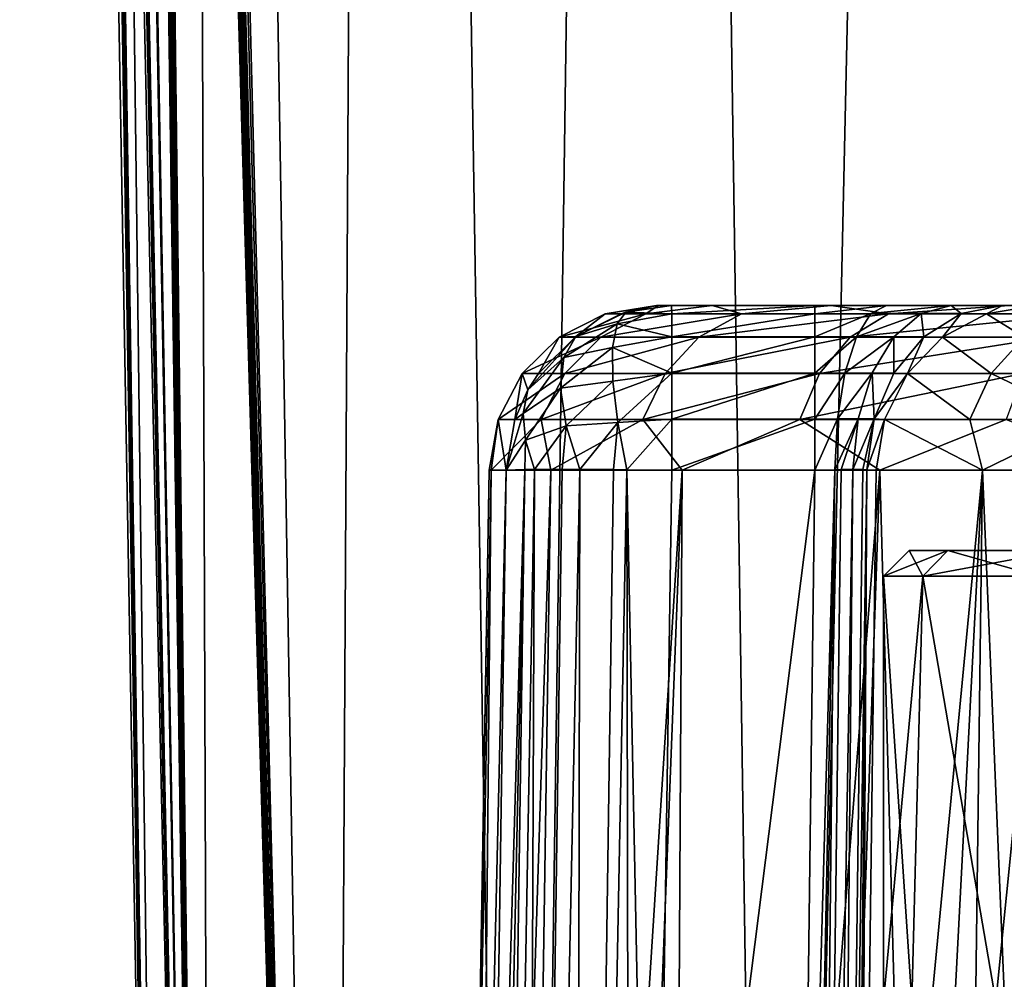
# Model space of a CAD drawing. Units: millimetres. Extents: x -61 to 180, y -39 to 116.
# Drawn here: x -17 to -10, y 63 to 71 of the extents above; entities that cross this region are included whole.
import ezdxf

# ---------------------------------------------------------------- set-up
doc = ezdxf.new("R2010")
doc.units = ezdxf.units.MM
doc.header["$LTSCALE"] = 46.99928
for name, color, linetype in [('1019', 7, 'CONTINUOUS'), ('1022', 7, 'CONTINUOUS'), ('1024', 7, 'CONTINUOUS'), ('1025', 7, 'CONTINUOUS'), ('1122', 7, 'CONTINUOUS'), ('1123', 7, 'CONTINUOUS'), ('1128', 7, 'CONTINUOUS'), ('1129', 7, 'CONTINUOUS'), ('1130', 7, 'CONTINUOUS'), ('1138', 7, 'CONTINUOUS'), ('1149', 7, 'CONTINUOUS'), ('1373', 7, 'CONTINUOUS'), ('1380', 7, 'CONTINUOUS'), ('1579', 7, 'CONTINUOUS'), ('1580', 7, 'CONTINUOUS'), ('1581', 7, 'CONTINUOUS'), ('1601', 7, 'CONTINUOUS'), ('1602', 7, 'CONTINUOUS')]:
    doc.layers.add(name, color=color, linetype=linetype)

msp = doc.modelspace()

# ---------------------------------------------------------------- linework, layer by layer
at = {"layer": '1019', "linetype": 'Continuous'}
for points in [[(-15.701, 46.1913, 3.1231), (-16.999, 107.5436, 1.6566), (-17.2047, 114.7172), (-15.701, 46.1913, 3.1231)], [(-16.0086, 46.1913), (-15.701, 46.1913, 3.1231), (-17.2047, 114.7172), (-16.0086, 46.1913)], [(-16.5449, 114.7, 4.7177), (-14.79, 46.1913, 6.1262), (-15.9407, 114.7172, 6.4727), (-16.5449, 114.7, 4.7177)], [(-15.9407, 114.7172, 6.4727), (-14.79, 46.1913, 6.1262), (-14.4046, 114.7172, 9.408), (-15.9407, 114.7172, 6.4727)], [(-14.79, 46.1913, 6.1262), (-13.3106, 46.1913, 8.8939), (-14.4046, 114.7172, 9.408), (-14.79, 46.1913, 6.1262)], [(-14.4046, 114.7172, 9.408), (-13.3106, 46.1913, 8.8939), (-12.3343, 114.7172, 11.9944), (-14.4046, 114.7172, 9.408)], [(-13.3106, 46.1913, 8.8939), (-11.3198, 46.1913, 11.3198), (-12.3343, 114.7172, 11.9944), (-13.3106, 46.1913, 8.8939)], [(-12.3343, 114.7172, 11.9944), (-11.3198, 46.1913, 11.3198), (-9.8068, 114.7172, 14.1361), (-12.3343, 114.7172, 11.9944)], [(-11.3198, 46.1913, 11.3198), (-8.8939, 46.1913, 13.3107), (-9.8068, 114.7172, 14.1361), (-11.3198, 46.1913, 11.3198)], [(-9.8068, 114.7172, 14.1361), (-8.8939, 46.1913, 13.3107), (-6.9155, 114.7172, 15.7536), (-9.8068, 114.7172, 14.1361)], [(-16.5449, 114.7, 4.7177), (-16.5001, 111.3162, 4.6594), (-14.79, 46.1913, 6.1262), (-16.5449, 114.7, 4.7177)], [(-16.5001, 111.3162, 4.6594), (-16.4516, 107.6672, 4.5965), (-14.79, 46.1913, 6.1262), (-16.5001, 111.3162, 4.6594)], [(-16.4516, 107.6672, 4.5965), (-16.4508, 107.567, 4.5929), (-14.79, 46.1913, 6.1262), (-16.4516, 107.6672, 4.5965)], [(-16.9969, 107.4529, 1.6614), (-16.999, 107.5436, 1.6566), (-15.701, 46.1913, 3.1231), (-16.9969, 107.4529, 1.6614)], [(-16.4508, 107.567, 4.5929), (-16.4509, 107.4713, 4.5863), (-14.79, 46.1913, 6.1262), (-16.4508, 107.567, 4.5929)], [(-16.4509, 107.4713, 4.5863), (-16.452, 107.3802, 4.5765), (-14.79, 46.1913, 6.1262), (-16.4509, 107.4713, 4.5863)], [(-16.9947, 107.3661, 1.6686), (-16.9969, 107.4529, 1.6614), (-15.701, 46.1913, 3.1231), (-16.9947, 107.3661, 1.6686)], [(-16.452, 107.3802, 4.5765), (-16.4539, 107.2935, 4.5638), (-14.79, 46.1913, 6.1262), (-16.452, 107.3802, 4.5765)], [(-16.9923, 107.2832, 1.6782), (-16.9947, 107.3661, 1.6686), (-15.701, 46.1913, 3.1231), (-16.9923, 107.2832, 1.6782)], [(-16.9897, 107.2042, 1.6902), (-16.9923, 107.2832, 1.6782), (-15.701, 46.1913, 3.1231), (-16.9897, 107.2042, 1.6902)], [(-16.4539, 107.2935, 4.5638), (-16.4567, 107.2112, 4.5483), (-14.79, 46.1913, 6.1262), (-16.4539, 107.2935, 4.5638)], [(-16.9869, 107.129, 1.7047), (-16.9897, 107.2042, 1.6902), (-15.701, 46.1913, 3.1231), (-16.9869, 107.129, 1.7047)], [(-16.4567, 107.2112, 4.5483), (-16.4604, 107.1333, 4.53), (-14.79, 46.1913, 6.1262), (-16.4567, 107.2112, 4.5483)], [(-16.985, 107.0823, 1.7154), (-16.9869, 107.129, 1.7047), (-15.701, 46.1913, 3.1231), (-16.985, 107.0823, 1.7154)], [(-16.984, 107.0579, 1.7217), (-16.985, 107.0823, 1.7154), (-15.701, 46.1913, 3.1231), (-16.984, 107.0579, 1.7217)], [(-16.4604, 107.1333, 4.53), (-16.4642, 107.0688, 4.5118), (-14.79, 46.1913, 6.1262), (-16.4604, 107.1333, 4.53)], [(-16.9808, 106.9907, 1.7413), (-16.984, 107.0579, 1.7217), (-15.701, 46.1913, 3.1231), (-16.9808, 106.9907, 1.7413)], [(-16.4673, 107.0251, 4.4976), (-16.476, 106.9274, 4.4591), (-14.79, 46.1913, 6.1262), (-16.4673, 107.0251, 4.4976)], [(-16.4642, 107.0688, 4.5118), (-16.4673, 107.0251, 4.4976), (-14.79, 46.1913, 6.1262), (-16.4642, 107.0688, 4.5118)], [(-16.9774, 106.9278, 1.7637), (-16.9808, 106.9907, 1.7413), (-15.701, 46.1913, 3.1231), (-16.9774, 106.9278, 1.7637)], [(-16.9717, 106.8419, 1.803), (-16.9774, 106.9278, 1.7637), (-15.701, 46.1913, 3.1231), (-16.9717, 106.8419, 1.803)], [(-16.476, 106.9274, 4.4591), (-16.4864, 106.8407, 4.4145), (-14.79, 46.1913, 6.1262), (-16.476, 106.9274, 4.4591)], [(-16.9654, 106.768, 1.8495), (-16.9717, 106.8419, 1.803), (-15.701, 46.1913, 3.1231), (-16.9654, 106.768, 1.8495)], [(-16.9584, 106.7076, 1.9032), (-16.9654, 106.768, 1.8495), (-15.701, 46.1913, 3.1231), (-16.9584, 106.7076, 1.9032)], [(-16.4986, 106.7668, 4.3637), (-16.5124, 106.7069, 4.307), (-14.79, 46.1913, 6.1262), (-16.4986, 106.7668, 4.3637)], [(-16.4864, 106.8407, 4.4145), (-16.4986, 106.7668, 4.3637), (-14.79, 46.1913, 6.1262), (-16.4864, 106.8407, 4.4145)], [(-16.9509, 106.6644, 1.9626), (-16.9584, 106.7076, 1.9032), (-15.701, 46.1913, 3.1231), (-16.9509, 106.6644, 1.9626)], [(-16.5124, 106.7069, 4.307), (-16.5276, 106.6637, 4.2452), (-14.79, 46.1913, 6.1262), (-16.5124, 106.7069, 4.307)], [(-16.943, 106.6386, 2.0256), (-16.9509, 106.6644, 1.9626), (-15.701, 46.1913, 3.1231), (-16.943, 106.6386, 2.0256)], [(-16.9349, 106.6305, 2.0912), (-16.943, 106.6386, 2.0256), (-15.701, 46.1913, 3.1231), (-16.9349, 106.6305, 2.0912)], [(-16.7859, 106.6305, 3.0655), (-16.9349, 106.6305, 2.0912), (-15.701, 46.1913, 3.1231), (-16.7859, 106.6305, 3.0655)], [(-16.5587, 106.6305, 4.1201), (-16.7859, 106.6305, 3.0655), (-15.701, 46.1913, 3.1231), (-16.5587, 106.6305, 4.1201)], [(-16.5431, 106.6381, 4.1825), (-16.5587, 106.6305, 4.1201), (-14.79, 46.1913, 6.1262), (-16.5431, 106.6381, 4.1825)], [(-14.79, 46.1913, 6.1262), (-16.5587, 106.6305, 4.1201), (-15.701, 46.1913, 3.1231), (-14.79, 46.1913, 6.1262)], [(-16.5276, 106.6637, 4.2452), (-16.5431, 106.6381, 4.1825), (-14.79, 46.1913, 6.1262), (-16.5276, 106.6637, 4.2452)]]:
    msp.add_3dface(points, dxfattribs=at)
at = {"layer": '1022', "linetype": 'Continuous'}
for points in [[(-16.0086, 46.1913), (-17.2047, 114.7172), (-17.1322, 114.7, -1.5745), (-16.0086, 46.1913)], [(-16.4516, 107.6672, -4.5965), (-15.9407, 114.7172, -6.4726), (-15.701, 46.1913, -3.1231), (-16.4516, 107.6672, -4.5965)], [(-15.9407, 114.7172, -6.4726), (-14.4046, 114.7172, -9.4079), (-14.79, 46.1913, -6.1262), (-15.9407, 114.7172, -6.4726)], [(-15.701, 46.1913, -3.1231), (-15.9407, 114.7172, -6.4726), (-14.79, 46.1913, -6.1262), (-15.701, 46.1913, -3.1231)], [(-14.79, 46.1913, -6.1262), (-14.4046, 114.7172, -9.4079), (-13.3106, 46.1913, -8.8939), (-14.79, 46.1913, -6.1262)], [(-14.4046, 114.7172, -9.4079), (-12.3344, 114.7172, -11.9944), (-13.3106, 46.1913, -8.8939), (-14.4046, 114.7172, -9.4079)], [(-13.3106, 46.1913, -8.8939), (-12.3344, 114.7172, -11.9944), (-11.3198, 46.1913, -11.3198), (-13.3106, 46.1913, -8.8939)], [(-12.3344, 114.7172, -11.9944), (-9.8067, 114.7172, -14.1361), (-11.3198, 46.1913, -11.3198), (-12.3344, 114.7172, -11.9944)], [(-11.3198, 46.1913, -11.3198), (-9.8067, 114.7172, -14.1361), (-8.8939, 46.1913, -13.3107), (-11.3198, 46.1913, -11.3198)], [(-9.8067, 114.7172, -14.1361), (-6.9155, 114.7172, -15.7537), (-8.8939, 46.1913, -13.3107), (-9.8067, 114.7172, -14.1361)], [(-17.0692, 111.3121, -1.6134), (-16.0086, 46.1913), (-17.1322, 114.7, -1.5745), (-17.0692, 111.3121, -1.6134)], [(-17.0008, 107.6382, -1.6543), (-16.0086, 46.1913), (-17.0692, 111.3121, -1.6134), (-17.0008, 107.6382, -1.6543)], [(-16.9989, 107.5422, -1.6567), (-16.0086, 46.1913), (-17.0008, 107.6382, -1.6543), (-16.9989, 107.5422, -1.6567)], [(-16.4508, 107.568, -4.5929), (-16.4516, 107.6672, -4.5965), (-15.701, 46.1913, -3.1231), (-16.4508, 107.568, -4.5929)], [(-16.9968, 107.4502, -1.6616), (-16.0086, 46.1913), (-16.9989, 107.5422, -1.6567), (-16.9968, 107.4502, -1.6616)], [(-16.4509, 107.4731, -4.5864), (-16.4508, 107.568, -4.5929), (-15.701, 46.1913, -3.1231), (-16.4509, 107.4731, -4.5864)], [(-16.4519, 107.3825, -4.5768), (-16.4509, 107.4731, -4.5864), (-15.701, 46.1913, -3.1231), (-16.4519, 107.3825, -4.5768)], [(-16.9946, 107.3623, -1.669), (-16.0086, 46.1913), (-16.9968, 107.4502, -1.6616), (-16.9946, 107.3623, -1.669)], [(-16.4538, 107.2964, -4.5643), (-16.4519, 107.3825, -4.5768), (-15.701, 46.1913, -3.1231), (-16.4538, 107.2964, -4.5643)], [(-16.9921, 107.2785, -1.6788), (-16.0086, 46.1913), (-16.9946, 107.3623, -1.669), (-16.9921, 107.2785, -1.6788)], [(-16.9895, 107.1987, -1.6912), (-16.0086, 46.1913), (-16.9921, 107.2785, -1.6788), (-16.9895, 107.1987, -1.6912)], [(-16.4566, 107.2146, -4.549), (-16.4538, 107.2964, -4.5643), (-15.701, 46.1913, -3.1231), (-16.4566, 107.2146, -4.549)], [(-16.9867, 107.1228, -1.706), (-16.0086, 46.1913), (-16.9895, 107.1987, -1.6912), (-16.9867, 107.1228, -1.706)], [(-16.4602, 107.137, -4.531), (-16.4566, 107.2146, -4.549), (-15.701, 46.1913, -3.1231), (-16.4602, 107.137, -4.531)], [(-16.985, 107.0817, -1.7156), (-16.0086, 46.1913), (-16.9867, 107.1228, -1.706), (-16.985, 107.0817, -1.7156)], [(-16.9837, 107.0512, -1.7235), (-16.0086, 46.1913), (-16.985, 107.0817, -1.7156), (-16.9837, 107.0512, -1.7235)], [(-16.4641, 107.0697, -4.512), (-16.4602, 107.137, -4.531), (-15.701, 46.1913, -3.1231), (-16.4641, 107.0697, -4.512)], [(-16.9804, 106.9837, -1.7436), (-16.0086, 46.1913), (-16.9837, 107.0512, -1.7235), (-16.9804, 106.9837, -1.7436)], [(-16.4756, 106.9312, -4.4608), (-16.4697, 106.9952, -4.4869), (-15.701, 46.1913, -3.1231), (-16.4756, 106.9312, -4.4608)], [(-16.4697, 106.9952, -4.4869), (-16.4641, 107.0697, -4.512), (-15.701, 46.1913, -3.1231), (-16.4697, 106.9952, -4.4869)], [(-16.977, 106.9208, -1.7665), (-16.0086, 46.1913), (-16.9804, 106.9837, -1.7436), (-16.977, 106.9208, -1.7665)], [(-16.9712, 106.8353, -1.8066), (-16.0086, 46.1913), (-16.977, 106.9208, -1.7665), (-16.9712, 106.8353, -1.8066)], [(-16.486, 106.8442, -4.4165), (-16.4756, 106.9312, -4.4608), (-15.701, 46.1913, -3.1231), (-16.486, 106.8442, -4.4165)], [(-16.4981, 106.7696, -4.3658), (-16.486, 106.8442, -4.4165), (-15.701, 46.1913, -3.1231), (-16.4981, 106.7696, -4.3658)], [(-16.9649, 106.7623, -1.8538), (-16.0086, 46.1913), (-16.9712, 106.8353, -1.8066), (-16.9649, 106.7623, -1.8538)], [(-16.5119, 106.7088, -4.3092), (-16.4981, 106.7696, -4.3658), (-15.701, 46.1913, -3.1231), (-16.5119, 106.7088, -4.3092)], [(-16.9578, 106.7035, -1.9078), (-16.0086, 46.1913), (-16.9649, 106.7623, -1.8538), (-16.9578, 106.7035, -1.9078)], [(-16.9503, 106.6618, -1.9678), (-16.0086, 46.1913), (-16.9578, 106.7035, -1.9078), (-16.9503, 106.6618, -1.9678)], [(-16.5271, 106.6648, -4.2475), (-16.5119, 106.7088, -4.3092), (-15.701, 46.1913, -3.1231), (-16.5271, 106.6648, -4.2475)], [(-16.9426, 106.6374, -2.0293), (-16.0086, 46.1913), (-16.9503, 106.6618, -1.9678), (-16.9426, 106.6374, -2.0293)], [(-16.9349, 106.6305, -2.0912), (-16.0086, 46.1913), (-16.9426, 106.6374, -2.0293), (-16.9349, 106.6305, -2.0912)], [(-16.0086, 46.1913), (-16.9349, 106.6305, -2.0912), (-16.7699, 106.6305, -3.152), (-16.0086, 46.1913)], [(-16.0086, 46.1913), (-16.7699, 106.6305, -3.152), (-15.701, 46.1913, -3.1231), (-16.0086, 46.1913)], [(-16.7699, 106.6305, -3.152), (-16.5587, 106.6305, -4.1201), (-15.701, 46.1913, -3.1231), (-16.7699, 106.6305, -3.152)], [(-16.5587, 106.6305, -4.1201), (-16.5427, 106.6386, -4.1841), (-15.701, 46.1913, -3.1231), (-16.5587, 106.6305, -4.1201)], [(-16.5427, 106.6386, -4.1841), (-16.5271, 106.6648, -4.2475), (-15.701, 46.1913, -3.1231), (-16.5427, 106.6386, -4.1841)]]:
    msp.add_3dface(points, dxfattribs=at)
at = {"layer": '1024', "linetype": 'Continuous'}
for points in [[(-7.0479, 68.4, -1.6656), (-7.242, 68.4), (-12.2623, 68.4, -0.5013), (-7.0479, 68.4, -1.6656)], [(-12.2623, 68.4, -0.5013), (-7.242, 68.4), (-12.2478, 68.4, 0.7735), (-12.2623, 68.4, -0.5013)], [(-12.1442, 68.4, -1.7725), (-7.0479, 68.4, -1.6656), (-12.2623, 68.4, -0.5013), (-12.1442, 68.4, -1.7725)], [(-7.0479, 68.4, 1.6656), (-6.4768, 68.4, 3.2397), (-12.2478, 68.4, 0.7735), (-7.0479, 68.4, 1.6656)], [(-12.2478, 68.4, 0.7735), (-6.4768, 68.4, 3.2397), (-11.8288, 68.4, 3.2699), (-12.2478, 68.4, 0.7735)], [(-7.242, 68.4), (-7.0479, 68.4, 1.6656), (-12.2478, 68.4, 0.7735), (-7.242, 68.4)], [(-11.0333, 68.4, -1.7725), (-7.0479, 68.4, -1.6656), (-12.1442, 68.4, -1.7725), (-11.0333, 68.4, -1.7725)], [(-6.4768, 68.4, 3.2397), (-5.5586, 68.4, 4.642), (-11.8288, 68.4, 3.2699), (-6.4768, 68.4, 3.2397)], [(-11.8288, 68.4, 3.2699), (-5.5586, 68.4, 4.642), (-10.9065, 68.4, 5.6266), (-11.8288, 68.4, 3.2699)], [(-10.4768, 68.4, -1.8608), (-7.0479, 68.4, -1.6656), (-11.0333, 68.4, -1.7725), (-10.4768, 68.4, -1.8608)], [(-5.5586, 68.4, 4.642), (8.5921, 68.4, 4.708), (-10.9065, 68.4, 5.6266), (-5.5586, 68.4, 4.642)], [(7.5594, 68.4, 6.2326), (6.2599, 68.4, 7.5368), (-10.9065, 68.4, 5.6266), (7.5594, 68.4, 6.2326)], [(-10.9065, 68.4, 5.6266), (6.2599, 68.4, 7.5368), (-9.521, 68.4, 7.7436), (-10.9065, 68.4, 5.6266)], [(8.5921, 68.4, 4.708), (7.5594, 68.4, 6.2326), (-10.9065, 68.4, 5.6266), (8.5921, 68.4, 4.708)], [(-9.9743, 68.4, -2.1171), (-7.0479, 68.4, -1.6656), (-10.4768, 68.4, -1.8608), (-9.9743, 68.4, -2.1171)], [(-9.576, 68.4, -2.5165), (-7.0479, 68.4, -1.6656), (-9.9743, 68.4, -2.1171), (-9.576, 68.4, -2.5165)], [(-9.3211, 68.4, -3.0177), (-7.0479, 68.4, -1.6656), (-9.576, 68.4, -2.5165), (-9.3211, 68.4, -3.0177)]]:
    msp.add_3dface(points, dxfattribs=at)
at = {"layer": '1025', "linetype": 'Continuous'}
for points in [[(-13.5609, 67.1227, -0.5554), (-13.5453, 67.1227, 0.8555), (-13.9177, 46.1913, 0.7458), (-13.5609, 67.1227, -0.5554)], [(-13.9177, 46.1913, 0.7458), (-13.5453, 67.1227, 0.8555), (-13.7463, 46.1913, 2.3019), (-13.9177, 46.1913, 0.7458)], [(-13.9158, 46.1913, -0.7794), (-13.5609, 67.1227, -0.5554), (-13.9177, 46.1913, 0.7458), (-13.9158, 46.1913, -0.7794)], [(-13.43, 67.1227, -1.9602), (-13.5609, 67.1227, -0.5554), (-13.9158, 46.1913, -0.7794), (-13.43, 67.1227, -1.9602)], [(-13.43, 67.1227, -1.9602), (-13.9158, 46.1913, -0.7794), (-13.577, 57.1662, -2.1495), (-13.43, 67.1227, -1.9602)], [(-13.5453, 67.1227, 0.8555), (-13.0815, 67.1227, 3.6169), (-13.7463, 46.1913, 2.3019), (-13.5453, 67.1227, 0.8555)], [(-13.7463, 46.1913, 2.3019), (-13.0815, 67.1227, 3.6169), (-13.396, 46.1913, 3.8477), (-13.7463, 46.1913, 2.3019)], [(-13.0815, 67.1227, 3.6169), (-12.0617, 67.1227, 6.2227), (-13.396, 46.1913, 3.8477), (-13.0815, 67.1227, 3.6169)], [(-13.396, 46.1913, 3.8477), (-12.0617, 67.1227, 6.2227), (-12.8751, 46.1913, 5.3375), (-13.396, 46.1913, 3.8477)], [(-12.8751, 46.1913, 5.3375), (-12.0617, 67.1227, 6.2227), (-12.1825, 46.1913, 6.7709), (-12.8751, 46.1913, 5.3375)], [(-12.0617, 67.1227, 6.2227), (-10.5287, 67.1227, 8.5646), (-12.1825, 46.1913, 6.7709), (-12.0617, 67.1227, 6.2227)], [(-12.1825, 46.1913, 6.7709), (-10.5287, 67.1227, 8.5646), (-11.253, 46.1913, 8.2237), (-12.1825, 46.1913, 6.7709)], [(-11.253, 46.1913, 8.2237), (-10.5287, 67.1227, 8.5646), (-9.9527, 46.1913, 9.7571), (-11.253, 46.1913, 8.2237)], [(-10.5287, 67.1227, 8.5646), (-8.5484, 67.1227, 10.5419), (-9.9527, 46.1913, 9.7571), (-10.5287, 67.1227, 8.5646)], [(-9.9527, 46.1913, 9.7571), (-8.5484, 67.1227, 10.5419), (-8.1634, 46.1913, 11.2968), (-9.9527, 46.1913, 9.7571)]]:
    msp.add_3dface(points, dxfattribs=at)
at = {"layer": '1122', "linetype": 'Continuous'}
for points in [[(-11.1594, 57.1411, -3.2465), (-11.0333, 67.1227, -3.0723), (-12.2932, 57.1662, -3.2461), (-11.1594, 57.1411, -3.2465)], [(-12.2932, 57.1662, -3.2461), (-11.0333, 67.1227, -3.0723), (-12.1438, 67.1227, -3.0723), (-12.2932, 57.1662, -3.2461)]]:
    msp.add_3dface(points, dxfattribs=at)
at = {"layer": '1123', "linetype": 'Continuous'}
for points in [[(-9.9998, 46.1913, -5.6032), (-9.7316, 67.1227, -5.3335), (-10.8239, 46.1913, -3.773), (-9.9998, 46.1913, -5.6032)], [(-10.8239, 46.1913, -3.773), (-9.7316, 67.1227, -5.3335), (-10.6854, 57.1411, -3.5873), (-10.8239, 46.1913, -3.773)], [(-9.7316, 67.1227, -5.3335), (-10.5577, 67.1227, -3.4182), (-10.6854, 57.1411, -3.5873), (-9.7316, 67.1227, -5.3335)], [(-8.8622, 46.1913, -7.2701), (-9.7316, 67.1227, -5.3335), (-9.9998, 46.1913, -5.6032), (-8.8622, 46.1913, -7.2701)], [(-8.5619, 67.1227, -7.06), (-9.7316, 67.1227, -5.3335), (-8.8622, 46.1913, -7.2701), (-8.5619, 67.1227, -7.06)]]:
    msp.add_3dface(points, dxfattribs=at)
at = {"layer": '1128', "linetype": 'Continuous'}
for points in [[(-11.1594, 57.1411, -3.2465), (-11.296, 46.1913, -3.4377), (-10.8787, 67.1267, -3.0967), (-11.1594, 57.1411, -3.2465)], [(-11.296, 46.1913, -3.4377), (-11.0959, 46.1895, -3.4795), (-10.8787, 67.1267, -3.0967), (-11.296, 46.1913, -3.4377)], [(-11.0333, 67.1227, -3.0723), (-11.1594, 57.1411, -3.2465), (-10.8787, 67.1267, -3.0967), (-11.0333, 67.1227, -3.0723)], [(-11.0959, 46.1895, -3.4795), (-10.9291, 46.1895, -3.598), (-10.7391, 67.1281, -3.1679), (-11.0959, 46.1895, -3.4795)], [(-10.8297, 67.1274, -3.1156), (-11.0959, 46.1895, -3.4795), (-10.7391, 67.1281, -3.1679), (-10.8297, 67.1274, -3.1156)], [(-10.8787, 67.1267, -3.0967), (-11.0959, 46.1895, -3.4795), (-10.8297, 67.1274, -3.1156), (-10.8787, 67.1267, -3.0967)], [(-10.7391, 67.1281, -3.1679), (-10.9291, 46.1895, -3.598), (-10.6613, 67.1274, -3.2381), (-10.7391, 67.1281, -3.1679)], [(-10.6613, 67.1274, -3.2381), (-10.9291, 46.1895, -3.598), (-10.6283, 67.1267, -3.2791), (-10.6613, 67.1274, -3.2381)], [(-10.9291, 46.1895, -3.598), (-10.8239, 46.1913, -3.773), (-10.6283, 67.1267, -3.2791), (-10.9291, 46.1895, -3.598)], [(-10.8239, 46.1913, -3.773), (-10.6854, 57.1411, -3.5873), (-10.6283, 67.1267, -3.2791), (-10.8239, 46.1913, -3.773)], [(-10.6854, 57.1411, -3.5873), (-10.5577, 67.1227, -3.4182), (-10.6283, 67.1267, -3.2791), (-10.6854, 57.1411, -3.5873)]]:
    msp.add_3dface(points, dxfattribs=at)
at = {"layer": '1129', "linetype": 'Continuous'}
for points in [[(-11.0333, 68.4, -1.7725), (-12.1442, 68.4, -1.7725), (-12.1438, 68.3378, -2.1699), (-11.0333, 68.4, -1.7725)], [(-11.0333, 68.3378, -2.1699), (-11.0333, 68.4, -1.7725), (-12.1438, 68.3378, -2.1699), (-11.0333, 68.3378, -2.1699)], [(-11.0333, 68.157, -2.5293), (-11.0333, 68.3378, -2.1699), (-12.1438, 68.157, -2.5293), (-11.0333, 68.157, -2.5293)], [(-12.1438, 68.157, -2.5293), (-11.0333, 68.3378, -2.1699), (-12.1438, 68.3378, -2.1699), (-12.1438, 68.157, -2.5293)], [(-11.0333, 67.8751, -2.8162), (-11.0333, 68.157, -2.5293), (-12.1438, 67.8751, -2.8162), (-11.0333, 67.8751, -2.8162)], [(-12.1438, 67.8751, -2.8162), (-11.0333, 68.157, -2.5293), (-12.1438, 68.157, -2.5293), (-12.1438, 67.8751, -2.8162)], [(-11.0333, 67.5189, -3.0031), (-11.0333, 67.8751, -2.8162), (-12.1438, 67.5189, -3.0031), (-11.0333, 67.5189, -3.0031)], [(-12.1438, 67.5189, -3.0031), (-11.0333, 67.8751, -2.8162), (-12.1438, 67.8751, -2.8162), (-12.1438, 67.5189, -3.0031)], [(-12.1438, 67.1227, -3.0723), (-11.0333, 67.1227, -3.0723), (-11.0333, 67.5189, -3.0031), (-12.1438, 67.1227, -3.0723)], [(-12.1438, 67.1227, -3.0723), (-11.0333, 67.5189, -3.0031), (-12.1438, 67.5189, -3.0031), (-12.1438, 67.1227, -3.0723)]]:
    msp.add_3dface(points, dxfattribs=at)
at = {"layer": '1130', "linetype": 'Continuous'}
for points in [[(-13.577, 57.1662, -2.1495), (-13.7368, 46.1913, -2.3577), (-13.2835, 67.1285, -2.3973), (-13.577, 57.1662, -2.1495)], [(-13.7368, 46.1913, -2.3577), (-13.5843, 46.1893, -2.7827), (-13.2835, 67.1285, -2.3973), (-13.7368, 46.1913, -2.3577)], [(-13.5843, 46.1893, -2.7827), (-13.2933, 46.1886, -3.132), (-13.2087, 67.1287, -2.5176), (-13.5843, 46.1893, -2.7827)], [(-13.2835, 67.1285, -2.3973), (-13.5843, 46.1893, -2.7827), (-13.2087, 67.1287, -2.5176), (-13.2835, 67.1285, -2.3973)], [(-13.43, 67.1227, -1.9602), (-13.577, 57.1662, -2.1495), (-13.2835, 67.1285, -2.3973), (-13.43, 67.1227, -1.9602)], [(-13.2087, 67.1287, -2.5176), (-13.2933, 46.1886, -3.132), (-12.9936, 67.13, -2.7558), (-13.2087, 67.1287, -2.5176)], [(-12.9936, 67.13, -2.7558), (-13.2933, 46.1886, -3.132), (-12.8573, 67.1296, -2.8588), (-12.9936, 67.13, -2.7558)], [(-13.2933, 46.1886, -3.132), (-12.8995, 46.1893, -3.3596), (-12.8573, 67.1296, -2.8588), (-13.2933, 46.1886, -3.132)], [(-12.8573, 67.1296, -2.8588), (-12.8995, 46.1893, -3.3596), (-12.5965, 67.128, -2.9908), (-12.8573, 67.1296, -2.8588)], [(-12.5965, 67.128, -2.9908), (-12.8995, 46.1893, -3.3596), (-12.492, 67.1273, -3.0247), (-12.5965, 67.128, -2.9908)], [(-12.8995, 46.1893, -3.3596), (-12.4557, 46.1913, -3.4377), (-12.492, 67.1273, -3.0247), (-12.8995, 46.1893, -3.3596)], [(-12.4557, 46.1913, -3.4377), (-12.2932, 57.1662, -3.2461), (-12.492, 67.1273, -3.0247), (-12.4557, 46.1913, -3.4377)], [(-12.2932, 57.1662, -3.2461), (-12.1438, 67.1227, -3.0723), (-12.492, 67.1273, -3.0247), (-12.2932, 57.1662, -3.2461)]]:
    msp.add_3dface(points, dxfattribs=at)
at = {"layer": '1138', "linetype": 'Continuous'}
for points in [[(-12.6947, 68.1568, 2.9349), (-13.0186, 68.1568, 0.5358), (-12.3443, 68.3378, 2.8539), (-12.6947, 68.1568, 2.9349)], [(-13.0186, 68.1568, 0.5358), (-12.887, 68.1611, -1.8807), (-12.6592, 68.3378, 0.521), (-13.0186, 68.1568, 0.5358)], [(-12.3443, 68.3378, 2.8539), (-13.0186, 68.1568, 0.5358), (-12.6592, 68.3378, 0.521), (-12.3443, 68.3378, 2.8539)], [(-12.5367, 68.3379, -1.8297), (-12.6592, 68.3378, 0.521), (-12.887, 68.1611, -1.8807), (-12.5367, 68.3379, -1.8297)], [(-11.9327, 68.1568, 5.2327), (-12.6947, 68.1568, 2.9349), (-11.6033, 68.3378, 5.0882), (-11.9327, 68.1568, 5.2327)], [(-11.6033, 68.3378, 5.0882), (-12.6947, 68.1568, 2.9349), (-12.3443, 68.3378, 2.8539), (-11.6033, 68.3378, 5.0882)], [(-12.2623, 68.4, -0.5013), (-12.2478, 68.4, 0.7735), (-12.6592, 68.3378, 0.521), (-12.2623, 68.4, -0.5013)], [(-12.2623, 68.4, -0.5013), (-12.6592, 68.3378, 0.521), (-12.5367, 68.3379, -1.8297), (-12.2623, 68.4, -0.5013)], [(-12.2478, 68.4, 0.7735), (-12.3443, 68.3378, 2.8539), (-12.6592, 68.3378, 0.521), (-12.2478, 68.4, 0.7735)], [(-12.2623, 68.4, -0.5013), (-12.5367, 68.3379, -1.8297), (-12.4998, 68.3492, -1.8243), (-12.2623, 68.4, -0.5013)], [(-12.1442, 68.4, -1.7725), (-12.2623, 68.4, -0.5013), (-12.4998, 68.3492, -1.8243), (-12.1442, 68.4, -1.7725)], [(-12.2478, 68.4, 0.7735), (-11.8288, 68.4, 3.2699), (-12.3443, 68.3378, 2.8539), (-12.2478, 68.4, 0.7735)], [(-11.8288, 68.4, 3.2699), (-11.6033, 68.3378, 5.0882), (-12.3443, 68.3378, 2.8539), (-11.8288, 68.4, 3.2699)], [(-10.7587, 68.1568, 7.3499), (-11.9327, 68.1568, 5.2327), (-10.4617, 68.3378, 7.147), (-10.7587, 68.1568, 7.3499)], [(-10.4617, 68.3378, 7.147), (-11.9327, 68.1568, 5.2327), (-11.6033, 68.3378, 5.0882), (-10.4617, 68.3378, 7.147)], [(-11.8288, 68.4, 3.2699), (-10.9065, 68.4, 5.6266), (-11.6033, 68.3378, 5.0882), (-11.8288, 68.4, 3.2699)], [(-10.9065, 68.4, 5.6266), (-10.4617, 68.3378, 7.147), (-11.6033, 68.3378, 5.0882), (-10.9065, 68.4, 5.6266)], [(-10.9065, 68.4, 5.6266), (-9.521, 68.4, 7.7436), (-10.4617, 68.3378, 7.147), (-10.9065, 68.4, 5.6266)], [(-9.2133, 68.1568, 9.2133), (-10.7587, 68.1568, 7.3499), (-8.959, 68.3378, 8.959), (-9.2133, 68.1568, 9.2133)], [(-8.959, 68.3378, 8.959), (-10.7587, 68.1568, 7.3499), (-10.4617, 68.3378, 7.147), (-8.959, 68.3378, 8.959)], [(-9.521, 68.4, 7.7436), (-8.959, 68.3378, 8.959), (-10.4617, 68.3378, 7.147), (-9.521, 68.4, 7.7436)], [(-12.9744, 67.8744, 2.9996), (-13.3054, 67.8744, 0.5476), (-12.6947, 68.1568, 2.9349), (-12.9744, 67.8744, 2.9996)], [(-13.3054, 67.8744, 0.5476), (-13.177, 67.8745, -1.9234), (-13.0186, 68.1568, 0.5358), (-13.3054, 67.8744, 0.5476)], [(-12.6947, 68.1568, 2.9349), (-13.3054, 67.8744, 0.5476), (-13.0186, 68.1568, 0.5358), (-12.6947, 68.1568, 2.9349)], [(-13.0186, 68.1568, 0.5358), (-13.177, 67.8745, -1.9234), (-12.887, 68.1611, -1.8807), (-13.0186, 68.1568, 0.5358)], [(-12.1956, 67.8744, 5.348), (-12.9744, 67.8744, 2.9996), (-11.9327, 68.1568, 5.2327), (-12.1956, 67.8744, 5.348)], [(-11.9327, 68.1568, 5.2327), (-12.9744, 67.8744, 2.9996), (-12.6947, 68.1568, 2.9349), (-11.9327, 68.1568, 5.2327)], [(-10.9957, 67.8744, 7.5118), (-12.1956, 67.8744, 5.348), (-10.7587, 68.1568, 7.3499), (-10.9957, 67.8744, 7.5118)], [(-10.7587, 68.1568, 7.3499), (-12.1956, 67.8744, 5.348), (-11.9327, 68.1568, 5.2327), (-10.7587, 68.1568, 7.3499)], [(-9.4163, 67.8744, 9.4163), (-10.9957, 67.8744, 7.5118), (-9.2133, 68.1568, 9.2133), (-9.4163, 67.8744, 9.4163)], [(-9.2133, 68.1568, 9.2133), (-10.9957, 67.8744, 7.5118), (-10.7587, 68.1568, 7.3499), (-9.2133, 68.1568, 9.2133)], [(-13.1565, 67.5178, 3.0417), (-13.4921, 67.5178, 0.5553), (-12.9744, 67.8744, 2.9996), (-13.1565, 67.5178, 3.0417)], [(-13.4921, 67.5178, 0.5553), (-13.3619, 67.5179, -1.9505), (-13.3054, 67.8744, 0.5476), (-13.4921, 67.5178, 0.5553)], [(-12.9744, 67.8744, 2.9996), (-13.4921, 67.5178, 0.5553), (-13.3054, 67.8744, 0.5476), (-12.9744, 67.8744, 2.9996)], [(-13.3054, 67.8744, 0.5476), (-13.3619, 67.5179, -1.9505), (-13.2604, 67.7456, -1.9353), (-13.3054, 67.8744, 0.5476)], [(-13.177, 67.8745, -1.9234), (-13.3054, 67.8744, 0.5476), (-13.2604, 67.7456, -1.9353), (-13.177, 67.8745, -1.9234)], [(-12.3667, 67.5178, 5.423), (-13.1565, 67.5178, 3.0417), (-12.1956, 67.8744, 5.348), (-12.3667, 67.5178, 5.423)], [(-12.1956, 67.8744, 5.348), (-13.1565, 67.5178, 3.0417), (-12.9744, 67.8744, 2.9996), (-12.1956, 67.8744, 5.348)], [(-11.15, 67.5178, 7.6172), (-12.3667, 67.5178, 5.423), (-10.9957, 67.8744, 7.5118), (-11.15, 67.5178, 7.6172)], [(-10.9957, 67.8744, 7.5118), (-12.3667, 67.5178, 5.423), (-12.1956, 67.8744, 5.348), (-10.9957, 67.8744, 7.5118)], [(-9.5484, 67.5178, 9.5484), (-11.15, 67.5178, 7.6172), (-9.4163, 67.8744, 9.4163), (-9.5484, 67.5178, 9.5484)], [(-9.4163, 67.8744, 9.4163), (-11.15, 67.5178, 7.6172), (-10.9957, 67.8744, 7.5118), (-9.4163, 67.8744, 9.4163)], [(-13.5453, 67.1227, 0.8555), (-13.5609, 67.1227, -0.5554), (-13.4921, 67.5178, 0.5553), (-13.5453, 67.1227, 0.8555)], [(-13.5609, 67.1227, -0.5554), (-13.43, 67.1227, -1.9602), (-13.4921, 67.5178, 0.5553), (-13.5609, 67.1227, -0.5554)], [(-13.0815, 67.1227, 3.6169), (-13.5453, 67.1227, 0.8555), (-13.1565, 67.5178, 3.0417), (-13.0815, 67.1227, 3.6169)], [(-13.1565, 67.5178, 3.0417), (-13.5453, 67.1227, 0.8555), (-13.4921, 67.5178, 0.5553), (-13.1565, 67.5178, 3.0417)], [(-13.4921, 67.5178, 0.5553), (-13.43, 67.1227, -1.9602), (-13.3619, 67.5179, -1.9505), (-13.4921, 67.5178, 0.5553)], [(-12.3667, 67.5178, 5.423), (-13.0815, 67.1227, 3.6169), (-13.1565, 67.5178, 3.0417), (-12.3667, 67.5178, 5.423)], [(-12.0617, 67.1227, 6.2227), (-13.0815, 67.1227, 3.6169), (-12.3667, 67.5178, 5.423), (-12.0617, 67.1227, 6.2227)], [(-11.15, 67.5178, 7.6172), (-12.0617, 67.1227, 6.2227), (-12.3667, 67.5178, 5.423), (-11.15, 67.5178, 7.6172)], [(-10.5287, 67.1227, 8.5646), (-12.0617, 67.1227, 6.2227), (-11.15, 67.5178, 7.6172), (-10.5287, 67.1227, 8.5646)], [(-9.5484, 67.5178, 9.5484), (-10.5287, 67.1227, 8.5646), (-11.15, 67.5178, 7.6172), (-9.5484, 67.5178, 9.5484)], [(-8.5484, 67.1227, 10.5419), (-10.5287, 67.1227, 8.5646), (-9.5484, 67.5178, 9.5484), (-8.5484, 67.1227, 10.5419)]]:
    msp.add_3dface(points, dxfattribs=at)
at = {"layer": '1149', "linetype": 'Continuous'}
for points in [[(-12.5367, 68.3379, -1.8297), (-12.887, 68.1611, -1.8807), (-12.4998, 68.3492, -1.8243), (-12.5367, 68.3379, -1.8297)], [(-12.4998, 68.3492, -1.8243), (-12.887, 68.1611, -1.8807), (-12.5671, 68.2594, -2.1808), (-12.4998, 68.3492, -1.8243)], [(-12.1438, 68.3378, -2.1699), (-12.4998, 68.3492, -1.8243), (-12.5671, 68.2594, -2.1808), (-12.1438, 68.3378, -2.1699)], [(-12.1438, 68.157, -2.5293), (-12.1438, 68.3378, -2.1699), (-12.5671, 68.2594, -2.1808), (-12.1438, 68.157, -2.5293)], [(-12.1442, 68.4, -1.7725), (-12.4998, 68.3492, -1.8243), (-12.1438, 68.3378, -2.1699), (-12.1442, 68.4, -1.7725)], [(-12.887, 68.1611, -1.8807), (-12.9816, 67.9968, -2.2014), (-12.5671, 68.2594, -2.1808), (-12.887, 68.1611, -1.8807)], [(-12.5671, 68.2594, -2.1808), (-12.9816, 67.9968, -2.2014), (-12.6021, 68.0756, -2.4992), (-12.5671, 68.2594, -2.1808)], [(-12.1438, 68.157, -2.5293), (-12.5671, 68.2594, -2.1808), (-12.6021, 68.0756, -2.4992), (-12.1438, 68.157, -2.5293)], [(-13.177, 67.8745, -1.9234), (-13.2604, 67.7456, -1.9353), (-12.887, 68.1611, -1.8807), (-13.177, 67.8745, -1.9234)], [(-12.887, 68.1611, -1.8807), (-13.2604, 67.7456, -1.9353), (-12.9816, 67.9968, -2.2014), (-12.887, 68.1611, -1.8807)], [(-12.1438, 67.8751, -2.8162), (-12.1438, 68.157, -2.5293), (-12.6021, 68.0756, -2.4992), (-12.1438, 67.8751, -2.8162)], [(-12.9816, 67.9968, -2.2014), (-13.0081, 67.7588, -2.4859), (-12.6021, 68.0756, -2.4992), (-12.9816, 67.9968, -2.2014)], [(-12.6021, 68.0756, -2.4992), (-13.0081, 67.7588, -2.4859), (-12.6002, 67.8131, -2.759), (-12.6021, 68.0756, -2.4992)], [(-12.1438, 67.8751, -2.8162), (-12.6021, 68.0756, -2.4992), (-12.6002, 67.8131, -2.759), (-12.1438, 67.8751, -2.8162)], [(-13.2604, 67.7456, -1.9353), (-13.2969, 67.563, -2.1546), (-12.9816, 67.9968, -2.2014), (-13.2604, 67.7456, -1.9353)], [(-12.9816, 67.9968, -2.2014), (-13.2969, 67.563, -2.1546), (-13.0081, 67.7588, -2.4859), (-12.9816, 67.9968, -2.2014)], [(-12.1438, 67.8751, -2.8162), (-12.6002, 67.8131, -2.759), (-12.5614, 67.4931, -2.9392), (-12.1438, 67.8751, -2.8162)], [(-12.1438, 67.5189, -3.0031), (-12.1438, 67.8751, -2.8162), (-12.5614, 67.4931, -2.9392), (-12.1438, 67.5189, -3.0031)], [(-13.0081, 67.7588, -2.4859), (-12.9639, 67.4669, -2.7121), (-12.6002, 67.8131, -2.759), (-13.0081, 67.7588, -2.4859)], [(-12.6002, 67.8131, -2.759), (-12.9639, 67.4669, -2.7121), (-12.5614, 67.4931, -2.9392), (-12.6002, 67.8131, -2.759)], [(-13.2604, 67.7456, -1.9353), (-13.3619, 67.5179, -1.9505), (-13.2969, 67.563, -2.1546), (-13.2604, 67.7456, -1.9353)], [(-13.2969, 67.563, -2.1546), (-13.2792, 67.3569, -2.3513), (-13.0081, 67.7588, -2.4859), (-13.2969, 67.563, -2.1546)], [(-13.0081, 67.7588, -2.4859), (-13.2792, 67.3569, -2.3513), (-12.9639, 67.4669, -2.7121), (-13.0081, 67.7588, -2.4859)], [(-13.3619, 67.5179, -1.9505), (-13.43, 67.1227, -1.9602), (-13.2969, 67.563, -2.1546), (-13.3619, 67.5179, -1.9505)], [(-13.2969, 67.563, -2.1546), (-13.43, 67.1227, -1.9602), (-13.2792, 67.3569, -2.3513), (-13.2969, 67.563, -2.1546)], [(-12.9639, 67.4669, -2.7121), (-12.8573, 67.1296, -2.8588), (-12.5614, 67.4931, -2.9392), (-12.9639, 67.4669, -2.7121)], [(-12.8573, 67.1296, -2.8588), (-12.5965, 67.128, -2.9908), (-12.5614, 67.4931, -2.9392), (-12.8573, 67.1296, -2.8588)], [(-12.5965, 67.128, -2.9908), (-12.492, 67.1273, -3.0247), (-12.5614, 67.4931, -2.9392), (-12.5965, 67.128, -2.9908)], [(-12.492, 67.1273, -3.0247), (-12.1438, 67.5189, -3.0031), (-12.5614, 67.4931, -2.9392), (-12.492, 67.1273, -3.0247)], [(-12.1438, 67.1227, -3.0723), (-12.1438, 67.5189, -3.0031), (-12.492, 67.1273, -3.0247), (-12.1438, 67.1227, -3.0723)], [(-13.2792, 67.3569, -2.3513), (-13.2087, 67.1287, -2.5176), (-12.9639, 67.4669, -2.7121), (-13.2792, 67.3569, -2.3513)], [(-13.2087, 67.1287, -2.5176), (-12.9936, 67.13, -2.7558), (-12.9639, 67.4669, -2.7121), (-13.2087, 67.1287, -2.5176)], [(-12.9936, 67.13, -2.7558), (-12.8573, 67.1296, -2.8588), (-12.9639, 67.4669, -2.7121), (-12.9936, 67.13, -2.7558)], [(-13.43, 67.1227, -1.9602), (-13.2835, 67.1285, -2.3973), (-13.2792, 67.3569, -2.3513), (-13.43, 67.1227, -1.9602)], [(-13.2835, 67.1285, -2.3973), (-13.2087, 67.1287, -2.5176), (-13.2792, 67.3569, -2.3513), (-13.2835, 67.1285, -2.3973)]]:
    msp.add_3dface(points, dxfattribs=at)
at = {"layer": '1373', "linetype": 'Continuous'}
for points in [[(-10.0414, 68.1568, -3.2511), (-9.4075, 68.1568, -4.7851), (-9.6992, 68.3378, -3.1403), (-10.0414, 68.1568, -3.2511)], [(-9.3211, 68.4, -3.0177), (-9.6992, 68.3378, -3.1403), (-9.0869, 68.3378, -4.6221), (-9.3211, 68.4, -3.0177)], [(-9.6992, 68.3378, -3.1403), (-9.4075, 68.1568, -4.7851), (-9.0869, 68.3378, -4.6221), (-9.6992, 68.3378, -3.1403)], [(-10.3145, 67.8744, -3.3395), (-9.6634, 67.8744, -4.9153), (-10.0414, 68.1568, -3.2511), (-10.3145, 67.8744, -3.3395)], [(-10.0414, 68.1568, -3.2511), (-9.6634, 67.8744, -4.9153), (-9.4075, 68.1568, -4.7851), (-10.0414, 68.1568, -3.2511)], [(-9.6634, 67.8744, -4.9153), (-8.7733, 67.8744, -6.3695), (-9.4075, 68.1568, -4.7851), (-9.6634, 67.8744, -4.9153)], [(-10.4923, 67.5178, -3.397), (-9.83, 67.5178, -5), (-10.3145, 67.8744, -3.3395), (-10.4923, 67.5178, -3.397)], [(-10.3145, 67.8744, -3.3395), (-9.83, 67.5178, -5), (-9.6634, 67.8744, -4.9153), (-10.3145, 67.8744, -3.3395)], [(-9.83, 67.5178, -5), (-8.9245, 67.5178, -6.4793), (-9.6634, 67.8744, -4.9153), (-9.83, 67.5178, -5)], [(-9.6634, 67.8744, -4.9153), (-8.9245, 67.5178, -6.4793), (-8.7733, 67.8744, -6.3695), (-9.6634, 67.8744, -4.9153)], [(-10.5577, 67.1227, -3.4182), (-9.7316, 67.1227, -5.3335), (-10.4923, 67.5178, -3.397), (-10.5577, 67.1227, -3.4182)], [(-10.4923, 67.5178, -3.397), (-9.7316, 67.1227, -5.3335), (-9.83, 67.5178, -5), (-10.4923, 67.5178, -3.397)], [(-9.83, 67.5178, -5), (-9.7316, 67.1227, -5.3335), (-8.9245, 67.5178, -6.4793), (-9.83, 67.5178, -5)], [(-9.7316, 67.1227, -5.3335), (-8.5619, 67.1227, -7.06), (-8.9245, 67.5178, -6.4793), (-9.7316, 67.1227, -5.3335)]]:
    msp.add_3dface(points, dxfattribs=at)
at = {"layer": '1380', "linetype": 'Continuous'}
for points in [[(-10.4768, 68.4, -1.8608), (-11.0333, 68.4, -1.7725), (-11.0333, 68.3378, -2.1699), (-10.4768, 68.4, -1.8608)], [(-10.4768, 68.4, -1.8608), (-11.0333, 68.3378, -2.1699), (-10.5994, 68.338, -2.2379), (-10.4768, 68.4, -1.8608)], [(-11.0333, 68.3378, -2.1699), (-11.0333, 68.157, -2.5293), (-10.5994, 68.338, -2.2379), (-11.0333, 68.3378, -2.1699)], [(-10.5994, 68.338, -2.2379), (-11.0333, 68.157, -2.5293), (-10.7104, 68.158, -2.5791), (-10.5994, 68.338, -2.2379)], [(-10.5994, 68.338, -2.2379), (-10.7104, 68.158, -2.5791), (-10.2075, 68.3381, -2.4376), (-10.5994, 68.338, -2.2379)], [(-10.2075, 68.3381, -2.4376), (-10.7104, 68.158, -2.5791), (-10.4186, 68.1583, -2.7275), (-10.2075, 68.3381, -2.4376)], [(-9.9743, 68.4, -2.1171), (-10.4768, 68.4, -1.8608), (-10.5994, 68.338, -2.2379), (-9.9743, 68.4, -2.1171)], [(-9.9743, 68.4, -2.1171), (-10.5994, 68.338, -2.2379), (-10.2075, 68.3381, -2.4376), (-9.9743, 68.4, -2.1171)], [(-10.2075, 68.3381, -2.4376), (-10.4186, 68.1583, -2.7275), (-10.1877, 68.158, -2.9596), (-10.2075, 68.3381, -2.4376)], [(-9.9743, 68.4, -2.1171), (-10.2075, 68.3381, -2.4376), (-9.8971, 68.338, -2.7491), (-9.9743, 68.4, -2.1171)], [(-9.8971, 68.338, -2.7491), (-10.2075, 68.3381, -2.4376), (-10.1877, 68.158, -2.9596), (-9.8971, 68.338, -2.7491)], [(-10.0414, 68.1568, -3.2511), (-9.8971, 68.338, -2.7491), (-10.1877, 68.158, -2.9596), (-10.0414, 68.1568, -3.2511)], [(-10.0414, 68.1568, -3.2511), (-9.6992, 68.3378, -3.1403), (-9.8971, 68.338, -2.7491), (-10.0414, 68.1568, -3.2511)], [(-9.576, 68.4, -2.5165), (-9.9743, 68.4, -2.1171), (-9.8971, 68.338, -2.7491), (-9.576, 68.4, -2.5165)], [(-9.6992, 68.3378, -3.1403), (-9.576, 68.4, -2.5165), (-9.8971, 68.338, -2.7491), (-9.6992, 68.3378, -3.1403)], [(-9.3211, 68.4, -3.0177), (-9.576, 68.4, -2.5165), (-9.6992, 68.3378, -3.1403), (-9.3211, 68.4, -3.0177)], [(-11.0333, 68.157, -2.5293), (-11.0333, 67.8751, -2.8162), (-10.7104, 68.158, -2.5791), (-11.0333, 68.157, -2.5293)], [(-10.7104, 68.158, -2.5791), (-11.0333, 67.8751, -2.8162), (-10.7991, 67.877, -2.8519), (-10.7104, 68.158, -2.5791)], [(-10.7104, 68.158, -2.5791), (-10.7991, 67.877, -2.8519), (-10.4186, 68.1583, -2.7275), (-10.7104, 68.158, -2.5791)], [(-10.4186, 68.1583, -2.7275), (-10.7991, 67.877, -2.8519), (-10.5873, 67.8777, -2.9594), (-10.4186, 68.1583, -2.7275)], [(-10.4186, 68.1583, -2.7275), (-10.5873, 67.8777, -2.9594), (-10.4199, 67.877, -3.1278), (-10.4186, 68.1583, -2.7275)], [(-10.1877, 68.158, -2.9596), (-10.4186, 68.1583, -2.7275), (-10.4199, 67.877, -3.1278), (-10.1877, 68.158, -2.9596)], [(-10.3145, 67.8744, -3.3395), (-10.1877, 68.158, -2.9596), (-10.4199, 67.877, -3.1278), (-10.3145, 67.8744, -3.3395)], [(-10.3145, 67.8744, -3.3395), (-10.0414, 68.1568, -3.2511), (-10.1877, 68.158, -2.9596), (-10.3145, 67.8744, -3.3395)], [(-11.0333, 67.8751, -2.8162), (-11.0333, 67.5189, -3.0031), (-10.7991, 67.877, -2.8519), (-11.0333, 67.8751, -2.8162)], [(-10.7991, 67.877, -2.8519), (-11.0333, 67.5189, -3.0031), (-10.857, 67.522, -3.0301), (-10.7991, 67.877, -2.8519)], [(-10.7991, 67.877, -2.8519), (-10.857, 67.522, -3.0301), (-10.5873, 67.8777, -2.9594), (-10.7991, 67.877, -2.8519)], [(-10.5873, 67.8777, -2.9594), (-10.857, 67.522, -3.0301), (-10.6976, 67.523, -3.111), (-10.5873, 67.8777, -2.9594)], [(-10.5873, 67.8777, -2.9594), (-10.6976, 67.523, -3.111), (-10.5717, 67.522, -3.2377), (-10.5873, 67.8777, -2.9594)], [(-10.4199, 67.877, -3.1278), (-10.5873, 67.8777, -2.9594), (-10.5717, 67.522, -3.2377), (-10.4199, 67.877, -3.1278)], [(-10.3145, 67.8744, -3.3395), (-10.4199, 67.877, -3.1278), (-10.5717, 67.522, -3.2377), (-10.3145, 67.8744, -3.3395)], [(-10.4923, 67.5178, -3.397), (-10.3145, 67.8744, -3.3395), (-10.5717, 67.522, -3.2377), (-10.4923, 67.5178, -3.397)], [(-11.0333, 67.5189, -3.0031), (-11.0333, 67.1227, -3.0723), (-10.857, 67.522, -3.0301), (-11.0333, 67.5189, -3.0031)], [(-11.0333, 67.1227, -3.0723), (-10.8787, 67.1267, -3.0967), (-10.857, 67.522, -3.0301), (-11.0333, 67.1227, -3.0723)], [(-10.8787, 67.1267, -3.0967), (-10.8297, 67.1274, -3.1156), (-10.6976, 67.523, -3.111), (-10.8787, 67.1267, -3.0967)], [(-10.857, 67.522, -3.0301), (-10.8787, 67.1267, -3.0967), (-10.6976, 67.523, -3.111), (-10.857, 67.522, -3.0301)], [(-10.8297, 67.1274, -3.1156), (-10.7391, 67.1281, -3.1679), (-10.6976, 67.523, -3.111), (-10.8297, 67.1274, -3.1156)], [(-10.6976, 67.523, -3.111), (-10.7391, 67.1281, -3.1679), (-10.5717, 67.522, -3.2377), (-10.6976, 67.523, -3.111)], [(-10.7391, 67.1281, -3.1679), (-10.6613, 67.1274, -3.2381), (-10.5717, 67.522, -3.2377), (-10.7391, 67.1281, -3.1679)], [(-10.6613, 67.1274, -3.2381), (-10.6283, 67.1267, -3.2791), (-10.5717, 67.522, -3.2377), (-10.6613, 67.1274, -3.2381)], [(-10.6283, 67.1267, -3.2791), (-10.4923, 67.5178, -3.397), (-10.5717, 67.522, -3.2377), (-10.6283, 67.1267, -3.2791)], [(-10.6283, 67.1267, -3.2791), (-10.5577, 67.1227, -3.4182), (-10.4923, 67.5178, -3.397), (-10.6283, 67.1267, -3.2791)]]:
    msp.add_3dface(points, dxfattribs=at)
at = {"layer": '1579', "color": 33, "linetype": 'Continuous', "true_color": 0xcda050}
for points in [[(-10.2793, 63, -2.1416), (-10.5, 63), (-10.1949, 66.3, -2.5128), (-10.2793, 63, -2.1416)], [(-10.1949, 66.3, -2.5128), (-10.5, 63), (-10.5, 66.3), (-10.1949, 66.3, -2.5128)], [(-9.6267, 63, -4.209), (-10.2793, 63, -2.1416), (-10.1949, 66.3, -2.5128), (-9.6267, 63, -4.209)], [(-9.2973, 66.3, -4.8796), (-9.6267, 63, -4.209), (-10.1949, 66.3, -2.5128), (-9.2973, 66.3, -4.8796)], [(-8.4039, 63, -6.2948), (-9.6267, 63, -4.209), (-9.2973, 66.3, -4.8796), (-8.4039, 63, -6.2948)]]:
    msp.add_3dface(points, dxfattribs=at)
at = {"layer": '1580', "color": 33, "linetype": 'Continuous', "true_color": 0xcda050}
for points in [[(-10.0009, 66.5, -2.4638), (-10.3, 66.5), (-9.1755, 66.5, -2.2604), (-10.0009, 66.5, -2.4638)], [(-10.3, 66.5), (-10.0009, 66.5, 2.4638), (-9.45, 66.5), (-10.3, 66.5)], [(-10.3, 66.5), (-9.45, 66.5), (-9.1755, 66.5, -2.2604), (-10.3, 66.5)], [(-9.1209, 66.5, -4.785), (-10.0009, 66.5, -2.4638), (-8.3674, 66.5, -4.3913), (-9.1209, 66.5, -4.785)], [(-8.3674, 66.5, -4.3913), (-10.0009, 66.5, -2.4638), (-9.1755, 66.5, -2.2604), (-8.3674, 66.5, -4.3913)], [(-10.0009, 66.5, 2.4638), (-9.1209, 66.5, 4.785), (-8.3674, 66.5, 4.3913), (-10.0009, 66.5, 2.4638)], [(-9.45, 66.5), (-10.0009, 66.5, 2.4638), (-9.1755, 66.5, 2.2604), (-9.45, 66.5)], [(-9.1755, 66.5, 2.2604), (-10.0009, 66.5, 2.4638), (-8.3674, 66.5, 4.3913), (-9.1755, 66.5, 2.2604)]]:
    msp.add_3dface(points, dxfattribs=at)
at = {"layer": '1581', "color": 33, "linetype": 'Continuous', "true_color": 0xcda050}
for points in [[(-10.5, 63), (-10.2793, 63, 2.1416), (-10.5, 66.3), (-10.5, 63)], [(-10.5, 66.3), (-10.2793, 63, 2.1416), (-10.1949, 66.3, 2.5128), (-10.5, 66.3)], [(-10.2793, 63, 2.1416), (-9.6268, 63, 4.2089), (-10.1949, 66.3, 2.5128), (-10.2793, 63, 2.1416)], [(-10.1949, 66.3, 2.5128), (-9.6268, 63, 4.2089), (-9.2973, 66.3, 4.8796), (-10.1949, 66.3, 2.5128)], [(-9.6268, 63, 4.2089), (-8.404, 63, 6.2947), (-9.2973, 66.3, 4.8796), (-9.6268, 63, 4.2089)]]:
    msp.add_3dface(points, dxfattribs=at)
at = {"layer": '1601', "color": 33, "linetype": 'Continuous', "true_color": 0xcda050}
for points in [[(-10.3, 66.5), (-10.5, 66.3), (-10.1949, 66.3, 2.5128), (-10.3, 66.5)], [(-10.0009, 66.5, 2.4638), (-10.3, 66.5), (-10.1949, 66.3, 2.5128), (-10.0009, 66.5, 2.4638)], [(-10.0009, 66.5, 2.4638), (-10.1949, 66.3, 2.5128), (-9.2973, 66.3, 4.8796), (-10.0009, 66.5, 2.4638)], [(-9.1209, 66.5, 4.785), (-10.0009, 66.5, 2.4638), (-9.2973, 66.3, 4.8796), (-9.1209, 66.5, 4.785)]]:
    msp.add_3dface(points, dxfattribs=at)
at = {"layer": '1602', "color": 33, "linetype": 'Continuous', "true_color": 0xcda050}
for points in [[(-10.1949, 66.3, -2.5128), (-10.5, 66.3), (-10.0009, 66.5, -2.4638), (-10.1949, 66.3, -2.5128)], [(-10.5, 66.3), (-10.3, 66.5), (-10.0009, 66.5, -2.4638), (-10.5, 66.3)], [(-9.2973, 66.3, -4.8796), (-10.1949, 66.3, -2.5128), (-9.1209, 66.5, -4.785), (-9.2973, 66.3, -4.8796)], [(-10.1949, 66.3, -2.5128), (-10.0009, 66.5, -2.4638), (-9.1209, 66.5, -4.785), (-10.1949, 66.3, -2.5128)]]:
    msp.add_3dface(points, dxfattribs=at)

doc.saveas('drawing.dxf')
